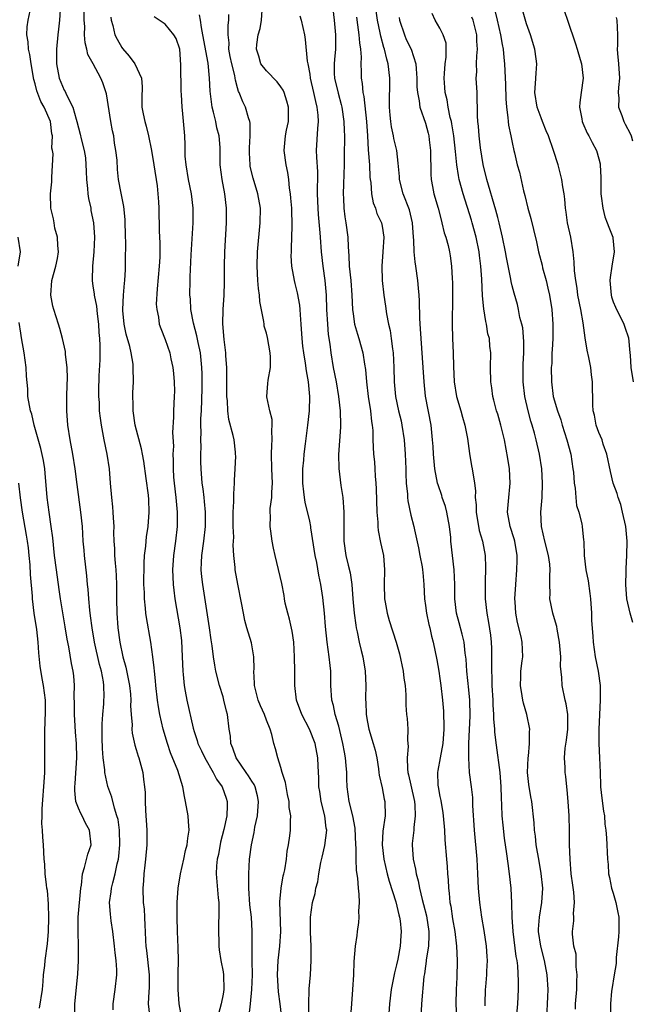
# Model space of a CAD drawing. Units: inches. Extents: x 2500569 to 2502000, y 1497000 to 1500000.
# Drawn here: x 2500673 to 2500758, y 1497197 to 1497333 of the extents above; entities that cross this region are included whole.
import ezdxf

# ---------------------------------------------------------------- set-up
doc = ezdxf.new("R2010")
doc.units = ezdxf.units.IN
doc.header["$MEASUREMENT"] = 0
doc.layers.add('LD24991497_2ft', color=110, linetype='Continuous')

msp = doc.modelspace()

# ---------------------------------------------------------------- linework, layer by layer
at = {"layer": 'LD24991497_2ft'}
for points, elevation in [([(2500695.3, 1497195), (2500694.95, 1497197), (2500694.77, 1497199), (2500694.8, 1497200.8), (2500694.79, 1497201.21), (2500694.84, 1497203), (2500694.79, 1497204.79), (2500694.69, 1497207), (2500694.66, 1497209), (2500694.67, 1497211), (2500694.78, 1497213), (2500695.09, 1497215), (2500695.56, 1497217), (2500695.81, 1497218.19), (2500696.04, 1497219), (2500696.11, 1497219.89), (2500696.29, 1497221), (2500696.23, 1497222.23), (2500696.15, 1497223), (2500695.82, 1497225), (2500695.65, 1497225.65), (2500695.43, 1497227), (2500694.75, 1497229.25), (2500693.71, 1497231.71), (2500693.29, 1497233), (2500692.73, 1497235), (2500692.27, 1497237), (2500692.07, 1497238.07), (2500691.93, 1497239), (2500691.69, 1497241), (2500691.65, 1497241.65), (2500691.5, 1497243), (2500691.48, 1497243.48), (2500691.3, 1497245), (2500691.02, 1497247), (2500690.41, 1497250.41), (2500690.33, 1497251), (2500690.28, 1497251.72), (2500690.12, 1497253), (2500690.11, 1497253.89), (2500690.05, 1497255), (2500690.07, 1497257.93), (2500690.14, 1497259), (2500690.3, 1497260.3), (2500690.35, 1497261), (2500690.42, 1497261.58), (2500690.63, 1497263), (2500690.78, 1497265), (2500690.73, 1497266.73), (2500690.67, 1497267.33), (2500690.37, 1497269.63), (2500690.03, 1497272.03), (2500689.87, 1497273), (2500689.73, 1497273.73), (2500688.85, 1497277), (2500688.58, 1497279), (2500688.54, 1497279.46), (2500688.53, 1497281.47), (2500688.59, 1497283), (2500688.57, 1497285), (2500688.54, 1497285.46), (2500688.3, 1497287), (2500688.1, 1497287.9), (2500687.61, 1497289.61), (2500687.3, 1497291), (2500687.12, 1497292.88), (2500687.11, 1497293), (2500687.22, 1497295), (2500687.36, 1497296.64), (2500687.42, 1497297), (2500687.48, 1497298.52), (2500687.52, 1497299), (2500687.51, 1497299.51), (2500687.56, 1497302.44), (2500687.52, 1497303), (2500687.46, 1497305.46), (2500687.27, 1497307.27), (2500686.9, 1497309.1), (2500686.55, 1497311), (2500686.38, 1497312.38), (2500686.33, 1497313.67), (2500686.18, 1497315), (2500686, 1497316.01), (2500685.88, 1497317), (2500685.72, 1497317.72), (2500685.48, 1497319), (2500684.85, 1497322.85), (2500684.37, 1497324.37), (2500684.09, 1497325), (2500683.03, 1497326.97), (2500682.29, 1497328.29), (2500682.17, 1497329), (2500681.9, 1497329.9), (2500681.84, 1497331), (2500681.86, 1497332.14), (2500681.79, 1497333), (2500681.8, 1497335)], 8472), ([(2500716.15, 1497335), (2500716.37, 1497333), (2500716.57, 1497331), (2500716.55, 1497329), (2500716.4, 1497327.6), (2500716.36, 1497327), (2500716.39, 1497325.62), (2500716.42, 1497325), (2500716.91, 1497322.91), (2500717.35, 1497321.35), (2500717.42, 1497321), (2500717.72, 1497319), (2500717.75, 1497317.75), (2500717.8, 1497317), (2500717.8, 1497316.2), (2500717.77, 1497315), (2500717.77, 1497314.23), (2500717.75, 1497313), (2500717.7, 1497311.7), (2500717.68, 1497310.32), (2500717.62, 1497309), (2500717.65, 1497308.35), (2500717.69, 1497307), (2500717.84, 1497305.84), (2500717.98, 1497305), (2500718.25, 1497303), (2500718.31, 1497301.69), (2500718.41, 1497300.41), (2500718.46, 1497299), (2500718.66, 1497297), (2500718.82, 1497295), (2500718.93, 1497293), (2500719, 1497292.43), (2500719.21, 1497291), (2500719.59, 1497289.59), (2500719.78, 1497289), (2500720.34, 1497287), (2500720.57, 1497285.43), (2500720.7, 1497284.7), (2500720.83, 1497283), (2500721.07, 1497281), (2500721.4, 1497279), (2500721.54, 1497277.54), (2500721.65, 1497277), (2500721.71, 1497276.29), (2500721.73, 1497275), (2500721.83, 1497273), (2500721.94, 1497271.94), (2500722.01, 1497271), (2500722.05, 1497269.95), (2500722.14, 1497269), (2500722.2, 1497268.2), (2500722.3, 1497265), (2500722.41, 1497263.59), (2500722.43, 1497263), (2500722.47, 1497262.47), (2500722.79, 1497260.79), (2500723.19, 1497259), (2500723.36, 1497257), (2500723.31, 1497255), (2500723.35, 1497253), (2500723.44, 1497252.56), (2500723.69, 1497251), (2500723.99, 1497249.99), (2500724.97, 1497247), (2500725.41, 1497245.41), (2500725.92, 1497243), (2500726.02, 1497242.02), (2500726.18, 1497241), (2500726.27, 1497239.73), (2500726.3, 1497238.3), (2500726.39, 1497237), (2500726.46, 1497236.46), (2500726.58, 1497235), (2500726.53, 1497233.47), (2500726.6, 1497232.6), (2500726.46, 1497231), (2500726.51, 1497229.49), (2500726.58, 1497229), (2500726.67, 1497228.67), (2500727.4, 1497225.4), (2500727.47, 1497225), (2500727.53, 1497224.47), (2500727.6, 1497223), (2500727.4, 1497221.4), (2500727.4, 1497221), (2500727.19, 1497219.19), (2500727.19, 1497219), (2500727.31, 1497217), (2500727.62, 1497215.62), (2500727.71, 1497215), (2500728, 1497214), (2500728.18, 1497213), (2500728.56, 1497211.44), (2500728.75, 1497210.75), (2500729.16, 1497209.16), (2500729.48, 1497207), (2500729.49, 1497206.51), (2500729.42, 1497205), (2500729.11, 1497203.11), (2500729.1, 1497202.9), (2500729, 1497202.23), (2500728.86, 1497201.14), (2500728.8, 1497200.8), (2500728.47, 1497197), (2500728.38, 1497195)], 8458), ([(2500737.27, 1497196.73), (2500737.26, 1497197), (2500737.33, 1497199), (2500737.35, 1497199.35), (2500737.5, 1497201), (2500737.51, 1497201.51), (2500737.58, 1497203), (2500737.54, 1497203.54), (2500737.46, 1497205), (2500737.15, 1497207.15), (2500736.82, 1497209), (2500736.53, 1497211), (2500736.36, 1497213), (2500736.27, 1497215), (2500736.15, 1497217), (2500735.78, 1497221), (2500735.58, 1497224.42), (2500735.54, 1497225.54), (2500735.37, 1497227), (2500735.11, 1497229), (2500734.99, 1497231), (2500735.02, 1497233.02), (2500735.17, 1497236.83), (2500735.13, 1497239), (2500735, 1497240.44), (2500734.74, 1497243), (2500734.64, 1497244.64), (2500734.52, 1497245.48), (2500734.35, 1497247), (2500734.1, 1497248.1), (2500733.68, 1497249.68), (2500733.3, 1497251), (2500733.06, 1497253), (2500733.08, 1497255), (2500732.98, 1497257), (2500732.73, 1497259), (2500732.53, 1497261), (2500732.5, 1497261.5), (2500732.34, 1497263), (2500731.96, 1497265), (2500731.77, 1497265.77), (2500731.34, 1497267), (2500731.27, 1497267.27), (2500730.75, 1497268.75), (2500730.68, 1497269), (2500730.32, 1497271), (2500730.14, 1497273), (2500730.07, 1497274.07), (2500729.99, 1497275), (2500729.78, 1497277), (2500729.02, 1497281.02), (2500728.81, 1497283), (2500728.69, 1497285), (2500728.4, 1497289), (2500728.33, 1497290.33), (2500728.25, 1497291.75), (2500728.19, 1497294.19), (2500728.14, 1497295), (2500728.05, 1497295.95), (2500727.97, 1497297), (2500727.69, 1497299), (2500727.58, 1497299.58), (2500727.45, 1497301), (2500727.41, 1497302.59), (2500727.36, 1497303), (2500727.22, 1497305), (2500726.79, 1497306.79), (2500725.94, 1497309), (2500725.42, 1497311), (2500725.41, 1497311.41), (2500725.24, 1497313.24), (2500725.03, 1497315), (2500724.65, 1497316.65), (2500724.59, 1497317), (2500724.29, 1497318.29), (2500724.2, 1497319), (2500724.13, 1497319.87), (2500724.02, 1497321), (2500724.01, 1497321.99), (2500724.06, 1497324.06), (2500724.06, 1497325), (2500723.86, 1497327), (2500723.64, 1497327.64), (2500723.33, 1497329), (2500723.24, 1497329.24), (2500722.81, 1497330.81), (2500722.73, 1497331.27), (2500722.38, 1497333), (2500722.1, 1497335)], 8454), ([(2500685.81, 1497196.19), (2500685.79, 1497197), (2500686.09, 1497199), (2500686.32, 1497201), (2500686.3, 1497201.7), (2500686.21, 1497203), (2500686.07, 1497204.07), (2500685.99, 1497205), (2500685.77, 1497207), (2500685.54, 1497208.46), (2500685.42, 1497209.42), (2500685.3, 1497211), (2500685.53, 1497212.47), (2500685.56, 1497213), (2500685.74, 1497213.74), (2500686.08, 1497215), (2500686.37, 1497216.37), (2500686.53, 1497217), (2500686.59, 1497217.41), (2500686.72, 1497219), (2500686.65, 1497221), (2500686.47, 1497222.47), (2500686.32, 1497223), (2500685.96, 1497224.04), (2500685.6, 1497225.6), (2500685.06, 1497227.06), (2500684.64, 1497229), (2500684.63, 1497229.37), (2500684.43, 1497231), (2500684.33, 1497232.33), (2500684.28, 1497233.72), (2500684.26, 1497235.74), (2500684.35, 1497237), (2500684.5, 1497238.5), (2500684.52, 1497239), (2500684.54, 1497239.46), (2500684.52, 1497241), (2500684.46, 1497241.54), (2500684.19, 1497243), (2500683.92, 1497243.92), (2500683.2, 1497247), (2500682.87, 1497249), (2500682.67, 1497250.67), (2500682.56, 1497251.44), (2500682.42, 1497253), (2500682.34, 1497254.34), (2500682.26, 1497255), (2500682.17, 1497256.17), (2500681.83, 1497259), (2500681.76, 1497259.75), (2500681.65, 1497261), (2500681.53, 1497263), (2500681.32, 1497265), (2500680.8, 1497268.8), (2500680.54, 1497271), (2500680.21, 1497273), (2500679.83, 1497275), (2500679.52, 1497277), (2500679.38, 1497279), (2500679.38, 1497281), (2500679.42, 1497282.58), (2500679.46, 1497283.46), (2500679.43, 1497285), (2500679.2, 1497286.8), (2500679.19, 1497287.19), (2500678.77, 1497289), (2500678.4, 1497290.4), (2500678.23, 1497291), (2500677.57, 1497293), (2500677.45, 1497293.45), (2500677.15, 1497295), (2500677.3, 1497297), (2500677.86, 1497299), (2500678.07, 1497300.07), (2500678.24, 1497301), (2500678.13, 1497301.87), (2500678.11, 1497303), (2500677.74, 1497304.26), (2500677.62, 1497305), (2500677.56, 1497305.56), (2500677.18, 1497307), (2500677.14, 1497309), (2500677.32, 1497310.68), (2500677.32, 1497311), (2500677.3, 1497311.3), (2500677.48, 1497314.52), (2500677.4, 1497315), (2500677.33, 1497315.33), (2500677.39, 1497317), (2500677.31, 1497317.31), (2500677.11, 1497319), (2500676.24, 1497321), (2500675.79, 1497321.79), (2500675.24, 1497323.24), (2500675, 1497324.22), (2500674.83, 1497324.83), (2500674.44, 1497327), (2500674.26, 1497328.26), (2500674.07, 1497329), (2500674.03, 1497330.03), (2500673.86, 1497331), (2500673.89, 1497332.11), (2500674.02, 1497333), (2500674.32, 1497334.32)], 8476), ([(2500678.45, 1497334.45), (2500678.39, 1497333), (2500678.25, 1497331.75), (2500678.13, 1497331), (2500677.95, 1497329), (2500677.96, 1497327), (2500678.31, 1497325), (2500679, 1497323.36), (2500679.13, 1497323.13), (2500679.33, 1497322.67), (2500680.2, 1497321), (2500680.67, 1497319.33), (2500680.79, 1497319), (2500681, 1497318.11), (2500681.25, 1497317.25), (2500681.38, 1497316.62), (2500681.79, 1497315), (2500681.96, 1497313.96), (2500682.08, 1497312.08), (2500682.11, 1497311), (2500682.26, 1497309.74), (2500682.31, 1497309), (2500682.38, 1497308.38), (2500682.69, 1497307), (2500682.72, 1497306.72), (2500683.09, 1497305), (2500683.23, 1497303), (2500683.13, 1497301), (2500682.93, 1497299), (2500682.89, 1497297.11), (2500682.87, 1497297), (2500683, 1497296.25), (2500683.15, 1497295.16), (2500683.16, 1497295), (2500683.48, 1497293.48), (2500683.59, 1497292.41), (2500683.78, 1497291), (2500683.83, 1497289.83), (2500683.91, 1497289), (2500683.95, 1497288.05), (2500683.93, 1497286.07), (2500683.83, 1497283.83), (2500683.77, 1497281.77), (2500683.78, 1497281), (2500683.85, 1497280.15), (2500683.88, 1497279), (2500683.99, 1497277.99), (2500684.12, 1497277), (2500684.51, 1497275), (2500684.94, 1497273), (2500685.22, 1497271), (2500685.36, 1497269), (2500685.55, 1497267), (2500685.71, 1497265.71), (2500685.77, 1497265), (2500685.79, 1497264.21), (2500685.87, 1497263), (2500685.84, 1497262.16), (2500685.87, 1497261), (2500685.96, 1497259.96), (2500685.97, 1497259), (2500686.05, 1497257.95), (2500686.16, 1497257), (2500686.2, 1497256.2), (2500686.24, 1497255), (2500686.24, 1497253), (2500686.28, 1497251), (2500686.44, 1497249), (2500686.7, 1497247), (2500687.12, 1497245), (2500687.56, 1497243.56), (2500687.81, 1497242.19), (2500688.07, 1497241), (2500688.19, 1497239.81), (2500688.25, 1497239), (2500688.21, 1497238.21), (2500688.27, 1497237), (2500688.41, 1497235.59), (2500688.37, 1497235), (2500688.41, 1497234.41), (2500688.79, 1497232.79), (2500689, 1497232.16), (2500689.26, 1497231.26), (2500689.35, 1497231), (2500689.89, 1497229), (2500689.99, 1497228.01), (2500690.15, 1497227), (2500690.21, 1497226.21), (2500690.22, 1497225), (2500690.28, 1497223.72), (2500690.45, 1497221), (2500690.45, 1497219), (2500690.29, 1497217), (2500690.18, 1497216.18), (2500690.05, 1497215), (2500690.01, 1497213.99), (2500689.89, 1497213), (2500689.96, 1497211), (2500690.08, 1497210.08), (2500690.15, 1497209), (2500690.18, 1497207.82), (2500690.24, 1497207), (2500690.28, 1497205.72), (2500690.32, 1497205), (2500690.4, 1497204.4), (2500690.77, 1497201), (2500690.77, 1497199.23), (2500690.72, 1497198.72), (2500690.65, 1497197), (2500690.85, 1497195)], 8474), ([(2500685.45, 1497333.45), (2500685.52, 1497333), (2500685.74, 1497332.26), (2500686.04, 1497331), (2500686.37, 1497330.37), (2500687, 1497329.22), (2500687.09, 1497329.09), (2500688.03, 1497328.03), (2500688.77, 1497327), (2500689.73, 1497325), (2500689.81, 1497323.81), (2500689.74, 1497322.26), (2500689.77, 1497321), (2500689.93, 1497320.07), (2500690.16, 1497319), (2500690.35, 1497318.35), (2500690.67, 1497317), (2500691.1, 1497315), (2500691.44, 1497313), (2500691.87, 1497310.13), (2500691.99, 1497309), (2500692.08, 1497307.92), (2500692.12, 1497307), (2500692.15, 1497303.85), (2500692.25, 1497302.25), (2500692.26, 1497301), (2500692.26, 1497300.26), (2500692.18, 1497299), (2500691.86, 1497295.86), (2500691.76, 1497293.76), (2500691.82, 1497293), (2500692.05, 1497291.95), (2500692.17, 1497291), (2500692.39, 1497290.39), (2500693, 1497288.86), (2500693.64, 1497287), (2500693.79, 1497286.21), (2500694.06, 1497285), (2500694.15, 1497284.15), (2500694.24, 1497283), (2500694.26, 1497281.74), (2500694.25, 1497281), (2500694.13, 1497279), (2500694.14, 1497278.14), (2500694.02, 1497275.98), (2500694.12, 1497274.12), (2500694.07, 1497273), (2500694.11, 1497272.11), (2500694.09, 1497271), (2500694.16, 1497269.84), (2500694.23, 1497269), (2500694.47, 1497267), (2500694.49, 1497266.49), (2500694.65, 1497265), (2500694.65, 1497263.35), (2500694.64, 1497263), (2500694.43, 1497261), (2500694.16, 1497259), (2500694.02, 1497257), (2500694.04, 1497256.04), (2500694.09, 1497255), (2500694.18, 1497254.18), (2500694.35, 1497253), (2500695.01, 1497249.01), (2500695.23, 1497247.23), (2500695.36, 1497245), (2500695.42, 1497243), (2500695.48, 1497242.52), (2500695.61, 1497241), (2500695.78, 1497240.22), (2500695.99, 1497239), (2500696.86, 1497235.14), (2500697, 1497234.65), (2500697.42, 1497233.42), (2500697.52, 1497233), (2500698.01, 1497232.01), (2500698.46, 1497231), (2500699.64, 1497229), (2500700.09, 1497228.09), (2500700.89, 1497227), (2500701.42, 1497225.42), (2500701.59, 1497225), (2500701.55, 1497224.45), (2500701.5, 1497223), (2500701.09, 1497221.09), (2500700.66, 1497219.34), (2500700.36, 1497217.64), (2500700.2, 1497217), (2500700.09, 1497216.09), (2500700.04, 1497215), (2500700.33, 1497211.67), (2500700.41, 1497211), (2500700.41, 1497209), (2500700.38, 1497208.38), (2500700.36, 1497207), (2500700.42, 1497205.58), (2500700.42, 1497205), (2500700.47, 1497204.47), (2500700.71, 1497203), (2500701, 1497201.44), (2500701.07, 1497201), (2500701.1, 1497199), (2500701, 1497198.36), (2500700.75, 1497197), (2500700.38, 1497195.62)], 8470), ([(2500704.62, 1497195.38), (2500704.8, 1497197), (2500704.99, 1497199), (2500705.06, 1497201), (2500705.04, 1497202.96), (2500705.05, 1497207.05), (2500704.92, 1497209), (2500704.71, 1497210.71), (2500704.57, 1497213), (2500704.56, 1497213.43), (2500704.58, 1497215), (2500704.68, 1497217), (2500704.93, 1497219), (2500705.32, 1497220.68), (2500705.42, 1497221.42), (2500705.77, 1497223), (2500705.91, 1497225), (2500705.78, 1497225.78), (2500705.45, 1497227), (2500705.32, 1497227.32), (2500705, 1497227.78), (2500704.54, 1497228.54), (2500704.2, 1497229), (2500702.82, 1497231), (2500702.37, 1497232.37), (2500702.09, 1497233), (2500702.01, 1497234.01), (2500701.85, 1497235), (2500701.6, 1497237), (2500701.47, 1497237.47), (2500701.13, 1497239), (2500701, 1497239.47), (2500700.53, 1497241), (2500700.02, 1497243), (2500699.84, 1497243.84), (2500699.68, 1497245), (2500699.5, 1497246.5), (2500699.35, 1497247.35), (2500699.12, 1497249), (2500698.18, 1497255), (2500698.07, 1497256.06), (2500697.99, 1497257), (2500698.01, 1497258.01), (2500698.07, 1497259), (2500698.34, 1497261), (2500698.58, 1497263), (2500698.59, 1497265), (2500698.45, 1497266.45), (2500698.37, 1497267), (2500698.23, 1497268.23), (2500698.1, 1497269), (2500697.96, 1497271), (2500697.93, 1497271.93), (2500697.94, 1497273), (2500697.97, 1497274.03), (2500697.91, 1497275), (2500697.96, 1497276.04), (2500697.92, 1497277), (2500697.93, 1497277.93), (2500698, 1497279), (2500698.09, 1497282.09), (2500698.1, 1497284.1), (2500698.08, 1497285), (2500697.89, 1497287), (2500697.57, 1497288.43), (2500697.39, 1497289.39), (2500696.9, 1497291.1), (2500696.55, 1497293), (2500696.48, 1497294.48), (2500696.42, 1497295), (2500696.43, 1497297), (2500696.46, 1497297.54), (2500696.58, 1497300.58), (2500696.85, 1497305), (2500696.86, 1497307), (2500696.63, 1497309), (2500696.22, 1497311), (2500695.89, 1497313), (2500695.78, 1497314.22), (2500695.76, 1497315), (2500695.77, 1497315.77), (2500695.7, 1497317), (2500695.41, 1497320.59), (2500695.35, 1497321), (2500695.27, 1497322.73), (2500695.22, 1497323.22), (2500695.18, 1497326.82), (2500695.02, 1497329), (2500694.5, 1497330.5), (2500694.21, 1497331), (2500693, 1497332.44), (2500691.49, 1497333.49)], 8468), ([(2500709.15, 1497195), (2500708.92, 1497197), (2500708.68, 1497198.68), (2500708.53, 1497201), (2500708.62, 1497203), (2500708.86, 1497205), (2500708.99, 1497207), (2500708.87, 1497211.13), (2500709.02, 1497213), (2500709.3, 1497214.7), (2500709.4, 1497215), (2500709.53, 1497215.53), (2500709.78, 1497217), (2500709.88, 1497218.12), (2500710.06, 1497219), (2500710.23, 1497220.23), (2500710.32, 1497221), (2500710.31, 1497222.31), (2500710.39, 1497223), (2500710.17, 1497224.17), (2500710.15, 1497225), (2500709.94, 1497225.94), (2500709.63, 1497227.63), (2500709.19, 1497229), (2500709, 1497229.68), (2500708.57, 1497231), (2500708.25, 1497232.25), (2500708.03, 1497233), (2500707.76, 1497234.24), (2500707.5, 1497235), (2500707, 1497236.25), (2500706.73, 1497237), (2500706.19, 1497238.19), (2500705.88, 1497239), (2500705.34, 1497241), (2500705.35, 1497241.35), (2500705.26, 1497243), (2500705.29, 1497243.29), (2500705.26, 1497245), (2500704.93, 1497246.93), (2500704.3, 1497249), (2500704.01, 1497250.01), (2500703.81, 1497251), (2500703.57, 1497252.43), (2500703.03, 1497255.03), (2500702.68, 1497257), (2500702.66, 1497257.34), (2500702.5, 1497259), (2500702.42, 1497260.42), (2500702.48, 1497261.52), (2500702.41, 1497263), (2500702.4, 1497265), (2500702.48, 1497266.48), (2500702.47, 1497267.53), (2500702.58, 1497269), (2500702.58, 1497269.42), (2500702.68, 1497271), (2500702.75, 1497272.75), (2500702.74, 1497273), (2500702.7, 1497273.3), (2500702.54, 1497275), (2500702.4, 1497275.6), (2500701.8, 1497277.8), (2500701.65, 1497279), (2500701.61, 1497280.39), (2500701.53, 1497281), (2500701.52, 1497281.52), (2500701.53, 1497283.53), (2500701.51, 1497285), (2500701.4, 1497286.6), (2500701.39, 1497287), (2500701.14, 1497288.86), (2500700.96, 1497291.04), (2500701.03, 1497293.03), (2500701.15, 1497295), (2500701.2, 1497296.8), (2500701.19, 1497299), (2500701.24, 1497301), (2500701.49, 1497305), (2500701.48, 1497307), (2500701.24, 1497309), (2500700.87, 1497311), (2500700.61, 1497313), (2500700.61, 1497315), (2500700.59, 1497315.41), (2500700.46, 1497317), (2500700.13, 1497318.13), (2500699.98, 1497319), (2500699.69, 1497320.31), (2500699.5, 1497321), (2500699.22, 1497323.22), (2500699.12, 1497325), (2500698.92, 1497327.08), (2500698.22, 1497331), (2500698, 1497332), (2500697.87, 1497333), (2500697.75, 1497333.75)], 8466), ([(2500712.88, 1497195.12), (2500712.85, 1497197), (2500712.93, 1497198.93), (2500712.93, 1497199.07), (2500713.09, 1497201), (2500713.19, 1497203), (2500713.18, 1497205), (2500713.1, 1497206.9), (2500713.08, 1497209), (2500713.36, 1497211), (2500713.74, 1497212.26), (2500713.86, 1497213), (2500714.12, 1497213.88), (2500714.26, 1497215), (2500714.53, 1497216.53), (2500714.7, 1497217.3), (2500715.1, 1497218.9), (2500715.35, 1497221), (2500715.29, 1497221.29), (2500715.06, 1497223), (2500714.56, 1497225), (2500714.37, 1497226.37), (2500714.27, 1497227), (2500714.25, 1497228.25), (2500714.15, 1497229.85), (2500714.12, 1497231), (2500713.73, 1497233), (2500712.94, 1497235), (2500711.89, 1497237), (2500711.17, 1497239), (2500710.93, 1497241), (2500710.93, 1497243), (2500710.9, 1497245), (2500710.78, 1497247), (2500710.55, 1497248.55), (2500710.2, 1497250.2), (2500709.95, 1497251), (2500709.61, 1497252.39), (2500709.51, 1497253), (2500709.45, 1497253.45), (2500709.11, 1497255.11), (2500708.2, 1497259), (2500708, 1497260), (2500707.81, 1497261), (2500707.62, 1497262.38), (2500707.5, 1497263), (2500707.55, 1497264.45), (2500707.5, 1497265), (2500707.51, 1497265.51), (2500707.74, 1497267), (2500707.76, 1497267.76), (2500707.86, 1497269), (2500707.77, 1497271), (2500707.7, 1497273), (2500707.74, 1497274.26), (2500707.79, 1497275), (2500707.73, 1497276.27), (2500707.79, 1497277), (2500707.78, 1497277.78), (2500707.47, 1497279), (2500707.08, 1497280.92), (2500707.08, 1497281), (2500707.21, 1497282.79), (2500707.23, 1497283.23), (2500707.55, 1497285), (2500707.58, 1497286.42), (2500707.53, 1497287), (2500707.15, 1497289.15), (2500707, 1497289.75), (2500706.71, 1497290.71), (2500706.67, 1497291), (2500706.64, 1497291.36), (2500706.1, 1497294.1), (2500706.04, 1497295), (2500705.9, 1497295.9), (2500705.81, 1497297), (2500705.7, 1497299), (2500705.75, 1497301), (2500706.14, 1497305), (2500706.16, 1497307), (2500705.83, 1497309), (2500705.17, 1497311.17), (2500704.76, 1497312.76), (2500704.73, 1497313), (2500704.65, 1497314.65), (2500704.64, 1497315.36), (2500704.77, 1497317), (2500704.76, 1497318.76), (2500704.7, 1497319), (2500704.5, 1497319.5), (2500704.09, 1497321), (2500703.73, 1497321.73), (2500703.25, 1497323), (2500703.15, 1497323.15), (2500703, 1497323.68), (2500702.72, 1497324.72), (2500702.69, 1497325), (2500702.62, 1497325.38), (2500702.2, 1497327), (2500702, 1497328), (2500701.82, 1497329), (2500701.86, 1497329.86), (2500701.72, 1497331), (2500701.69, 1497332.31), (2500701.81, 1497333), (2500701.8, 1497333.8)], 8464), ([(2500718.69, 1497195.31), (2500718.84, 1497197), (2500718.98, 1497199), (2500719.08, 1497201), (2500719.15, 1497202.85), (2500719.33, 1497205), (2500719.55, 1497206.45), (2500719.6, 1497207), (2500719.77, 1497208.23), (2500719.84, 1497209), (2500719.81, 1497209.81), (2500719.86, 1497211), (2500719.83, 1497212.17), (2500719.72, 1497213), (2500719.64, 1497214.36), (2500719.45, 1497215.45), (2500719.4, 1497217), (2500719.41, 1497218.59), (2500719.37, 1497219), (2500719.28, 1497221.28), (2500718.95, 1497223), (2500718.46, 1497225), (2500718.18, 1497227), (2500718.13, 1497228.13), (2500718.11, 1497229), (2500718.05, 1497229.95), (2500717.95, 1497231), (2500717.79, 1497231.79), (2500717.59, 1497233), (2500717, 1497235.39), (2500716.51, 1497237), (2500716.26, 1497238.26), (2500716.03, 1497239), (2500715.92, 1497241), (2500715.9, 1497241.9), (2500715.91, 1497243), (2500715.8, 1497243.8), (2500715.68, 1497245), (2500715.39, 1497247), (2500715.19, 1497249.19), (2500715.05, 1497251), (2500714.81, 1497253.19), (2500714.54, 1497255), (2500714.26, 1497256.26), (2500713.96, 1497258.04), (2500713.75, 1497259), (2500713.16, 1497262.84), (2500713.15, 1497263), (2500713, 1497263.72), (2500712.37, 1497266.37), (2500712.26, 1497267), (2500712.2, 1497267.8), (2500712.05, 1497269), (2500712.06, 1497271), (2500712.19, 1497272.19), (2500712.24, 1497273), (2500712.43, 1497274.43), (2500712.74, 1497277), (2500712.94, 1497279), (2500713, 1497281), (2500712.82, 1497283), (2500712.53, 1497284.53), (2500712.39, 1497285.61), (2500712.16, 1497287), (2500712.06, 1497287.94), (2500711.94, 1497289), (2500711.82, 1497291), (2500711.72, 1497292.28), (2500711.69, 1497293), (2500711.63, 1497293.63), (2500711.32, 1497295.32), (2500711, 1497296.61), (2500710.89, 1497297), (2500710.53, 1497299), (2500710.44, 1497300.44), (2500710.45, 1497301), (2500710.49, 1497301.51), (2500710.54, 1497304.54), (2500710.57, 1497305), (2500710.51, 1497306.51), (2500710.5, 1497307), (2500710.4, 1497308.4), (2500710.33, 1497309), (2500710.2, 1497309.8), (2500710.09, 1497311), (2500709.96, 1497311.96), (2500709.71, 1497313), (2500709.44, 1497315), (2500709.48, 1497315.48), (2500709.66, 1497317), (2500709.8, 1497317.8), (2500710.06, 1497319), (2500710.07, 1497319.93), (2500710.04, 1497321), (2500709.82, 1497321.82), (2500709.45, 1497323), (2500709.33, 1497323.33), (2500709, 1497323.81), (2500708.49, 1497324.49), (2500707, 1497326.03), (2500706.25, 1497327), (2500705.94, 1497328.06), (2500705.61, 1497329), (2500705.67, 1497329.67), (2500705.88, 1497331), (2500706.13, 1497331.87), (2500706.33, 1497333), (2500706.41, 1497334.41)], 8462), ([(2500711.63, 1497333.63), (2500711.82, 1497333), (2500712.25, 1497331), (2500712.35, 1497330.35), (2500712.65, 1497327.35), (2500712.73, 1497327), (2500713, 1497325.55), (2500713.07, 1497325), (2500713.52, 1497323), (2500713.77, 1497321.77), (2500713.98, 1497321), (2500714.1, 1497319.9), (2500714.15, 1497319), (2500714.05, 1497318.05), (2500713.89, 1497315), (2500713.91, 1497314.09), (2500714.05, 1497312.05), (2500714.05, 1497311), (2500714.02, 1497309.98), (2500714.04, 1497309), (2500714.1, 1497307), (2500714.15, 1497306.15), (2500714.39, 1497303.61), (2500714.42, 1497303), (2500714.56, 1497301), (2500714.79, 1497299), (2500715.09, 1497297), (2500715.27, 1497295), (2500715.32, 1497293), (2500715.43, 1497291), (2500715.56, 1497289.56), (2500715.77, 1497288.23), (2500715.93, 1497287), (2500716.25, 1497285), (2500716.63, 1497283), (2500716.98, 1497281), (2500717.22, 1497279), (2500717.27, 1497277), (2500717.26, 1497276.74), (2500716.98, 1497272.98), (2500717.03, 1497271.03), (2500717.31, 1497268.69), (2500717.56, 1497267), (2500717.73, 1497265), (2500717.69, 1497263), (2500717.69, 1497261), (2500718.01, 1497259), (2500718.33, 1497257.67), (2500718.6, 1497256.6), (2500718.82, 1497255), (2500718.98, 1497253.02), (2500719.16, 1497251), (2500719.37, 1497249.37), (2500719.43, 1497249), (2500719.57, 1497248.43), (2500719.84, 1497247), (2500720.12, 1497245.88), (2500720.32, 1497245), (2500720.67, 1497243), (2500720.75, 1497241), (2500720.72, 1497239.28), (2500720.72, 1497239), (2500720.75, 1497238.75), (2500720.82, 1497237), (2500721, 1497235.93), (2500721.18, 1497235), (2500721.79, 1497233), (2500722.06, 1497232.06), (2500722.27, 1497231), (2500722.5, 1497229.5), (2500722.57, 1497229), (2500722.6, 1497228.6), (2500723, 1497226.88), (2500723.3, 1497225.3), (2500723.39, 1497225), (2500723.41, 1497223), (2500723.11, 1497220.89), (2500723.01, 1497219), (2500723.25, 1497217), (2500723.73, 1497215), (2500723.98, 1497213.98), (2500724.89, 1497211.11), (2500725.32, 1497209.32), (2500725.42, 1497209), (2500725.5, 1497208.5), (2500725.66, 1497207), (2500725.6, 1497206.4), (2500725.52, 1497205), (2500725.18, 1497203.18), (2500725, 1497202.38), (2500724.71, 1497201.29), (2500724.59, 1497200.59), (2500724.27, 1497199), (2500724.03, 1497197), (2500723.9, 1497195)], 8460), ([(2500719.45, 1497333.45), (2500719.62, 1497332.38), (2500719.8, 1497331), (2500719.86, 1497329.86), (2500720.01, 1497329), (2500720.11, 1497327.89), (2500720.07, 1497327), (2500720.11, 1497325.89), (2500720.12, 1497325), (2500720.26, 1497324.26), (2500720.35, 1497323), (2500720.47, 1497322.47), (2500720.84, 1497319), (2500720.98, 1497317), (2500721.09, 1497315.09), (2500721.25, 1497313), (2500721.33, 1497311.33), (2500721.36, 1497311), (2500721.44, 1497310.56), (2500721.54, 1497309), (2500721.77, 1497307.77), (2500722.08, 1497307), (2500722.3, 1497306.3), (2500722.91, 1497305), (2500723, 1497304.52), (2500723.24, 1497303), (2500723.13, 1497301), (2500722.97, 1497299), (2500723, 1497297), (2500723.23, 1497295), (2500723.47, 1497293.47), (2500723.61, 1497292.39), (2500723.9, 1497291), (2500724.12, 1497290.12), (2500724.28, 1497289), (2500724.44, 1497287.56), (2500724.54, 1497287), (2500724.65, 1497285), (2500724.68, 1497283), (2500724.84, 1497281), (2500725.28, 1497279), (2500725.63, 1497277.63), (2500725.76, 1497277), (2500726.06, 1497275), (2500726.19, 1497273), (2500726.28, 1497271), (2500726.29, 1497270.29), (2500726.36, 1497269), (2500726.53, 1497267.47), (2500726.54, 1497267), (2500726.57, 1497266.57), (2500727, 1497264.59), (2500727.4, 1497263), (2500727.47, 1497262.53), (2500728.06, 1497260.06), (2500728.24, 1497259), (2500728.55, 1497257.45), (2500728.62, 1497257), (2500728.63, 1497256.63), (2500728.79, 1497255), (2500728.86, 1497253), (2500729, 1497252.09), (2500729.13, 1497251), (2500729.46, 1497249.46), (2500729.59, 1497249), (2500729.84, 1497247.84), (2500730.07, 1497247), (2500730.56, 1497244.56), (2500730.84, 1497243), (2500731, 1497241.98), (2500731.13, 1497241), (2500731.35, 1497239), (2500731.49, 1497237.49), (2500731.52, 1497237), (2500731.57, 1497235.57), (2500731.57, 1497235), (2500731.41, 1497233), (2500731.02, 1497231.02), (2500730.71, 1497229.29), (2500730.67, 1497229), (2500730.74, 1497227.26), (2500730.76, 1497227), (2500731, 1497225.69), (2500731.12, 1497225.12), (2500731.42, 1497223.42), (2500731.47, 1497223), (2500731.62, 1497221), (2500731.68, 1497219.68), (2500731.9, 1497217), (2500732, 1497216), (2500732.06, 1497215), (2500732.15, 1497214.15), (2500732.19, 1497213), (2500732.29, 1497212.29), (2500732.4, 1497211), (2500732.5, 1497210.5), (2500732.77, 1497208.77), (2500733.08, 1497207), (2500733.32, 1497205), (2500733.41, 1497203), (2500733.39, 1497202.61), (2500733.37, 1497201), (2500733.34, 1497200.66), (2500733.26, 1497199), (2500733.21, 1497197), (2500733.32, 1497195)], 8456), ([(2500725.38, 1497333.38), (2500725.43, 1497333), (2500726.1, 1497331), (2500726.36, 1497330.36), (2500727.03, 1497329), (2500727.68, 1497327), (2500727.7, 1497326.3), (2500727.81, 1497325), (2500727.82, 1497323.82), (2500727.89, 1497323), (2500728.15, 1497321.86), (2500728.23, 1497321), (2500729, 1497318.78), (2500729.38, 1497317.38), (2500729.47, 1497317), (2500729.52, 1497316.48), (2500729.71, 1497315), (2500729.73, 1497311.73), (2500729.79, 1497311), (2500730, 1497310.01), (2500730.18, 1497309), (2500730.76, 1497307), (2500731.21, 1497305.21), (2500731.29, 1497305), (2500731.61, 1497303.61), (2500731.83, 1497303), (2500732.13, 1497301.87), (2500732.35, 1497301), (2500732.44, 1497300.44), (2500732.63, 1497299), (2500732.69, 1497297.31), (2500732.73, 1497296.73), (2500732.75, 1497294.75), (2500732.71, 1497291), (2500732.77, 1497289), (2500732.85, 1497287), (2500732.89, 1497285.11), (2500732.98, 1497283), (2500733.29, 1497281), (2500733.88, 1497279), (2500734.11, 1497278.11), (2500734.47, 1497277), (2500734.83, 1497275.17), (2500735.1, 1497273.1), (2500735.39, 1497271.39), (2500735.48, 1497271), (2500735.79, 1497269), (2500735.92, 1497267.92), (2500735.89, 1497267), (2500736.02, 1497266.02), (2500736, 1497265), (2500736.45, 1497262.45), (2500736.89, 1497261), (2500737.27, 1497259), (2500737.33, 1497257.33), (2500737.28, 1497255.28), (2500737.25, 1497255), (2500737.27, 1497253), (2500737.5, 1497251), (2500737.75, 1497249.75), (2500738, 1497248), (2500738.11, 1497247), (2500738.15, 1497246.15), (2500738.16, 1497244.16), (2500738.13, 1497243), (2500738.18, 1497242.18), (2500738.2, 1497241), (2500738.33, 1497239), (2500738.35, 1497238.35), (2500738.44, 1497237), (2500738.43, 1497236.43), (2500738.56, 1497235), (2500738.56, 1497234.56), (2500738.77, 1497232.77), (2500739.28, 1497229), (2500739.45, 1497227), (2500739.47, 1497225.47), (2500739.54, 1497224.46), (2500739.58, 1497223), (2500739.71, 1497221.71), (2500739.92, 1497219.92), (2500740.24, 1497217.76), (2500740.39, 1497216.39), (2500740.59, 1497215), (2500740.8, 1497213), (2500740.93, 1497210.92), (2500740.96, 1497209), (2500741.08, 1497207), (2500741.53, 1497203.53), (2500741.64, 1497203), (2500741.74, 1497202.26), (2500741.85, 1497200.15), (2500741.83, 1497199), (2500741.72, 1497197), (2500741.56, 1497195)], 8452), ([(2500745.81, 1497195), (2500745.96, 1497197.96), (2500746, 1497199), (2500745.87, 1497201), (2500745.48, 1497203), (2500744.96, 1497204.96), (2500744.65, 1497207), (2500744.65, 1497207.35), (2500744.77, 1497209), (2500745.11, 1497211), (2500745.24, 1497213), (2500745.03, 1497215.03), (2500744.72, 1497216.72), (2500744.33, 1497219), (2500744.21, 1497220.21), (2500744.1, 1497221), (2500744.04, 1497222.04), (2500743.72, 1497225), (2500743.61, 1497225.61), (2500743.32, 1497227.32), (2500743.13, 1497229), (2500743.2, 1497231), (2500743.25, 1497231.25), (2500743.42, 1497233), (2500743.38, 1497234.62), (2500743.44, 1497235), (2500743.02, 1497237), (2500742.56, 1497238.56), (2500742.47, 1497239), (2500742.39, 1497239.61), (2500742.15, 1497241), (2500742.2, 1497242.2), (2500742.21, 1497243), (2500742.41, 1497244.41), (2500742.48, 1497245), (2500742.4, 1497247), (2500742.25, 1497247.75), (2500741.72, 1497249.72), (2500741.51, 1497251), (2500741.43, 1497252.57), (2500741.39, 1497253), (2500741.49, 1497255), (2500741.67, 1497257), (2500741.71, 1497258.29), (2500741.7, 1497259), (2500741.36, 1497261), (2500741.3, 1497261.3), (2500740.75, 1497263), (2500740.38, 1497265), (2500740.5, 1497266.5), (2500740.74, 1497269), (2500740.62, 1497271), (2500740.41, 1497272.41), (2500739.94, 1497275), (2500739.45, 1497277), (2500739, 1497278.56), (2500738.85, 1497279), (2500738.48, 1497280.48), (2500738.31, 1497281), (2500738.17, 1497282.17), (2500738.05, 1497283), (2500738.02, 1497285), (2500738.04, 1497287), (2500737.92, 1497287.92), (2500737.85, 1497289), (2500737.66, 1497289.66), (2500737.45, 1497291), (2500737.34, 1497291.34), (2500737.09, 1497293.09), (2500736.91, 1497294.91), (2500736.79, 1497297.21), (2500736.65, 1497299), (2500736.47, 1497300.47), (2500736.42, 1497301), (2500736.02, 1497303), (2500735.48, 1497305), (2500735.37, 1497305.37), (2500734.21, 1497309), (2500733.68, 1497311), (2500733.56, 1497311.56), (2500733.35, 1497313), (2500733.16, 1497314.84), (2500732.91, 1497317), (2500732.66, 1497318.66), (2500732.59, 1497319), (2500732.44, 1497319.56), (2500732.16, 1497321), (2500732, 1497322), (2500731.73, 1497323), (2500731.7, 1497323.7), (2500731.58, 1497325), (2500731.66, 1497325.66), (2500731.74, 1497327), (2500731.89, 1497327.89), (2500731.88, 1497329), (2500731.85, 1497329.85), (2500731.45, 1497331), (2500731, 1497331.89), (2500730.34, 1497333), (2500729.93, 1497333.93)], 8450), ([(2500749.75, 1497196.25), (2500749.78, 1497197), (2500749.95, 1497199), (2500749.93, 1497200.07), (2500750.02, 1497201), (2500749.86, 1497202.14), (2500749.88, 1497203), (2500749.87, 1497203.87), (2500749.55, 1497205), (2500749.35, 1497206.65), (2500749.35, 1497207), (2500749.52, 1497208.48), (2500749.54, 1497209), (2500749.49, 1497209.49), (2500749.64, 1497211), (2500749.56, 1497212.43), (2500749.39, 1497213.39), (2500749.19, 1497215), (2500749.01, 1497217), (2500748.95, 1497219), (2500748.95, 1497220.95), (2500748.9, 1497223), (2500748.76, 1497225), (2500748.61, 1497226.61), (2500748.55, 1497227), (2500748.43, 1497228.43), (2500748.34, 1497229), (2500748.32, 1497229.68), (2500748.26, 1497231), (2500748.34, 1497232.34), (2500748.53, 1497233.47), (2500748.72, 1497235), (2500748.71, 1497235.29), (2500748.71, 1497237), (2500748.47, 1497238.47), (2500748.33, 1497239), (2500747.93, 1497241), (2500747.89, 1497242.11), (2500747.71, 1497243.71), (2500747.72, 1497245), (2500747.56, 1497247), (2500747.21, 1497248.79), (2500747.17, 1497249.17), (2500746.71, 1497250.71), (2500746.61, 1497251), (2500746.22, 1497253), (2500746.25, 1497253.75), (2500746.22, 1497255), (2500746.23, 1497256.23), (2500746.28, 1497257), (2500746.2, 1497257.8), (2500746.05, 1497259), (2500745.51, 1497261), (2500745.05, 1497263), (2500744.97, 1497265), (2500745.14, 1497267), (2500745.22, 1497269), (2500745.1, 1497271), (2500744.78, 1497273), (2500744.34, 1497275), (2500744.11, 1497275.89), (2500743.78, 1497277), (2500743.58, 1497277.58), (2500743.2, 1497279), (2500742.74, 1497281), (2500742.53, 1497283), (2500742.53, 1497285.47), (2500742.6, 1497287), (2500742.6, 1497288.6), (2500742.46, 1497290.46), (2500742.33, 1497291), (2500742.08, 1497291.92), (2500741.89, 1497293), (2500741.72, 1497293.72), (2500741.26, 1497295.26), (2500741, 1497296.27), (2500740.86, 1497296.86), (2500740.81, 1497297.19), (2500740.2, 1497300.2), (2500740.07, 1497301), (2500739.68, 1497303), (2500739.2, 1497305), (2500739, 1497305.71), (2500738.74, 1497306.74), (2500737.48, 1497311), (2500737, 1497313.05), (2500736.64, 1497315.36), (2500736.44, 1497317), (2500736.36, 1497318.36), (2500736.27, 1497319), (2500736.22, 1497319.78), (2500736.22, 1497321), (2500736.16, 1497321.84), (2500736.15, 1497323), (2500736.04, 1497325), (2500736.11, 1497325.89), (2500736.08, 1497327), (2500736.1, 1497328.1), (2500736.21, 1497329), (2500736.12, 1497330.12), (2500736.11, 1497331), (2500735.6, 1497333), (2500735.43, 1497333.43)], 8448), ([(2500738.54, 1497334.54), (2500738.95, 1497333), (2500739.41, 1497331), (2500739.63, 1497329.63), (2500739.75, 1497329), (2500739.85, 1497327.85), (2500739.96, 1497327), (2500739.99, 1497326.01), (2500740.1, 1497324.1), (2500740.13, 1497322.13), (2500740.21, 1497321), (2500740.42, 1497319.58), (2500740.45, 1497319), (2500740.49, 1497318.49), (2500740.84, 1497317), (2500741, 1497316.12), (2500741.25, 1497315), (2500741.35, 1497314.65), (2500741.71, 1497313), (2500742, 1497312), (2500742.57, 1497309.43), (2500742.77, 1497308.77), (2500743.19, 1497307), (2500743.6, 1497305.6), (2500743.95, 1497304.05), (2500744.37, 1497302.37), (2500744.66, 1497301), (2500745.14, 1497299.14), (2500745.21, 1497298.79), (2500745.7, 1497297), (2500745.96, 1497295.96), (2500746.15, 1497295), (2500746.47, 1497293), (2500746.63, 1497291), (2500746.61, 1497289), (2500746.55, 1497287.45), (2500746.51, 1497287), (2500746.47, 1497285.53), (2500746.42, 1497285), (2500746.43, 1497283), (2500746.69, 1497281), (2500747.26, 1497279), (2500747.74, 1497277.74), (2500747.94, 1497277), (2500748.58, 1497275), (2500749.11, 1497273), (2500749.42, 1497271), (2500749.47, 1497270.53), (2500749.58, 1497269), (2500749.71, 1497268.29), (2500749.8, 1497267), (2500749.92, 1497265.92), (2500750.23, 1497265), (2500750.63, 1497263.37), (2500750.7, 1497263), (2500750.87, 1497261.13), (2500750.91, 1497260.91), (2500750.97, 1497259), (2500751.21, 1497257), (2500751.5, 1497255.5), (2500751.75, 1497253.75), (2500751.83, 1497253), (2500751.96, 1497251), (2500752, 1497250), (2500752.16, 1497247.84), (2500752.21, 1497247), (2500752.5, 1497245), (2500752.92, 1497243), (2500753.2, 1497241), (2500753.18, 1497240.82), (2500753.2, 1497239), (2500752.99, 1497235), (2500753.01, 1497233.01), (2500753.11, 1497231), (2500753.16, 1497229), (2500753.23, 1497227.23), (2500753.25, 1497227), (2500753.42, 1497225.42), (2500753.66, 1497223.66), (2500753.76, 1497223), (2500753.84, 1497221.84), (2500753.95, 1497221), (2500754.04, 1497219.96), (2500754.18, 1497217), (2500754.27, 1497216.27), (2500754.34, 1497215), (2500754.47, 1497214.47), (2500754.76, 1497213), (2500755, 1497212.3), (2500755.37, 1497211), (2500755.64, 1497209.64), (2500755.75, 1497209), (2500755.75, 1497207), (2500755.71, 1497206.29), (2500755.41, 1497203.41), (2500755.41, 1497202.59), (2500755.12, 1497201), (2500754.79, 1497199), (2500754.76, 1497198.76), (2500754.63, 1497197), (2500754.59, 1497195)], 8446), ([(2500757.71, 1497249.71), (2500757.33, 1497251), (2500756.86, 1497253), (2500756.71, 1497255), (2500756.79, 1497256.79), (2500756.78, 1497257.22), (2500756.89, 1497259), (2500756.92, 1497261), (2500756.73, 1497263), (2500756.29, 1497265), (2500756.03, 1497266.03), (2500755.65, 1497267), (2500755.55, 1497267.55), (2500754.98, 1497269), (2500754.6, 1497270.6), (2500754.1, 1497273), (2500753.61, 1497274.39), (2500753.44, 1497275), (2500753, 1497276.02), (2500752.65, 1497277), (2500752.38, 1497278.38), (2500752.2, 1497279), (2500752.15, 1497279.85), (2500752.1, 1497283), (2500751.96, 1497283.96), (2500751.87, 1497285), (2500751.63, 1497286.37), (2500751.39, 1497287.39), (2500751.11, 1497289.11), (2500750.82, 1497291.18), (2500750.51, 1497293), (2500750.11, 1497295), (2500749.98, 1497295.98), (2500749.8, 1497297), (2500749.64, 1497298.36), (2500749.6, 1497299.6), (2500749.45, 1497301), (2500749.1, 1497303), (2500748.67, 1497305), (2500748.47, 1497306.47), (2500748.38, 1497307), (2500748.28, 1497308.28), (2500748.19, 1497309), (2500748.02, 1497309.98), (2500747.87, 1497311), (2500747.7, 1497311.7), (2500747.36, 1497313), (2500746.73, 1497315), (2500746.02, 1497317), (2500745.73, 1497317.73), (2500745.2, 1497319), (2500745, 1497319.52), (2500744.48, 1497321), (2500744.16, 1497323), (2500744.25, 1497324.25), (2500744.31, 1497325.69), (2500744.43, 1497327), (2500744.32, 1497327.68), (2500744.16, 1497329), (2500743.56, 1497331), (2500743, 1497332.5), (2500742.44, 1497334.44)], 8444), ([(2500748.23, 1497334.23), (2500748.67, 1497333), (2500749.76, 1497329.76), (2500749.98, 1497329), (2500750.43, 1497327.57), (2500750.59, 1497327), (2500750.84, 1497325), (2500750.53, 1497323), (2500750.35, 1497321.65), (2500750.33, 1497321), (2500750.63, 1497319.37), (2500750.71, 1497319), (2500750.79, 1497318.79), (2500751.4, 1497317.4), (2500751.62, 1497317), (2500752.08, 1497316.08), (2500752.67, 1497315), (2500753, 1497313.82), (2500753.17, 1497313.17), (2500753.19, 1497313), (2500753.27, 1497311.27), (2500753.28, 1497309), (2500753.34, 1497308.66), (2500753.53, 1497307), (2500753.83, 1497305.83), (2500754.17, 1497305), (2500754.38, 1497304.38), (2500754.93, 1497303), (2500754.94, 1497302.94), (2500755.13, 1497301), (2500754.79, 1497299), (2500754.55, 1497297.45), (2500754.52, 1497297), (2500754.71, 1497295), (2500754.77, 1497294.77), (2500755, 1497294.07), (2500755.31, 1497293.31), (2500756.44, 1497291), (2500756.59, 1497290.59), (2500757.09, 1497289.09), (2500757.3, 1497287), (2500757.31, 1497286.69), (2500757.43, 1497285), (2500757.76, 1497283)], 8442), ([(2500755.4, 1497333.4), (2500755.48, 1497333), (2500755.56, 1497331), (2500755.57, 1497329.57), (2500755.55, 1497329), (2500755.59, 1497328.41), (2500755.74, 1497327), (2500755.84, 1497325), (2500755.7, 1497323.7), (2500755.68, 1497323), (2500755.76, 1497322.24), (2500755.7, 1497321), (2500756.16, 1497319.84), (2500756.45, 1497319), (2500756.65, 1497318.65), (2500757.33, 1497317.33), (2500757.46, 1497317), (2500757.65, 1497316.35)], 8440), ([(2500672.65, 1497299), (2500672.95, 1497301), (2500672.67, 1497303)], 8478), ([(2500680.48, 1497195.52), (2500680.48, 1497197), (2500680.9, 1497201.1), (2500681, 1497203), (2500681.02, 1497205), (2500680.93, 1497207), (2500680.94, 1497209), (2500681.3, 1497213), (2500681.39, 1497213.39), (2500681.55, 1497215), (2500681.84, 1497215.84), (2500682.3, 1497217.7), (2500682.75, 1497219), (2500682.54, 1497221), (2500681.97, 1497221.97), (2500681.49, 1497223), (2500681.31, 1497223.31), (2500681, 1497224.07), (2500680.65, 1497225), (2500680.48, 1497226.48), (2500680.49, 1497227), (2500680.53, 1497227.47), (2500680.76, 1497231), (2500680.73, 1497233), (2500680.59, 1497234.59), (2500680.55, 1497235.45), (2500680.43, 1497237), (2500680.43, 1497238.43), (2500680.4, 1497239.6), (2500680.44, 1497241), (2500680.35, 1497242.35), (2500680.26, 1497243), (2500680.04, 1497244.04), (2500679.64, 1497246.36), (2500679.42, 1497247.42), (2500679.15, 1497249.15), (2500678.5, 1497253), (2500678.31, 1497254.31), (2500677.94, 1497257), (2500677.69, 1497259), (2500677.45, 1497261.45), (2500677.23, 1497263), (2500676.92, 1497265), (2500676.67, 1497267), (2500676.39, 1497270.39), (2500676.32, 1497271), (2500676.14, 1497272.14), (2500675.8, 1497273.8), (2500674.88, 1497277), (2500674.53, 1497278.53), (2500674.35, 1497279), (2500674.01, 1497281), (2500673.97, 1497282.03), (2500673.81, 1497283.81), (2500673.76, 1497285), (2500673.49, 1497287), (2500673.1, 1497289.1), (2500673, 1497289.73), (2500672.81, 1497291.19)], 8478), ([(2500675.58, 1497196.42), (2500676, 1497199), (2500676.11, 1497200.1), (2500676.17, 1497201), (2500676.32, 1497202.32), (2500676.4, 1497203), (2500676.72, 1497205.28), (2500676.85, 1497207), (2500676.88, 1497208.88), (2500676.84, 1497210.84), (2500676.69, 1497212.69), (2500676.63, 1497213), (2500676.56, 1497213.44), (2500676.4, 1497215), (2500676.32, 1497216.32), (2500676.26, 1497217), (2500676.15, 1497219), (2500676.05, 1497220.05), (2500676.02, 1497221), (2500675.94, 1497221.94), (2500675.97, 1497223), (2500675.97, 1497223.97), (2500676.3, 1497228.3), (2500676.33, 1497229), (2500676.32, 1497229.68), (2500676.35, 1497231), (2500676.34, 1497233), (2500676.34, 1497234.34), (2500676.4, 1497236.4), (2500676.43, 1497237), (2500676.41, 1497239), (2500676.17, 1497241), (2500675.98, 1497241.98), (2500675.7, 1497243.7), (2500675.52, 1497245.52), (2500675.43, 1497247), (2500675.22, 1497248.78), (2500674.88, 1497251), (2500674.65, 1497253), (2500674.63, 1497253.37), (2500674.37, 1497256.37), (2500674.31, 1497257.69), (2500674.19, 1497259), (2500674.07, 1497260.07), (2500673.96, 1497261), (2500673.82, 1497261.82), (2500673.23, 1497265), (2500672.96, 1497266.96), (2500672.73, 1497269)], 8480)]:
    msp.add_lwpolyline(points, dxfattribs=dict(at, elevation=elevation))

doc.saveas('drawing.dxf')
